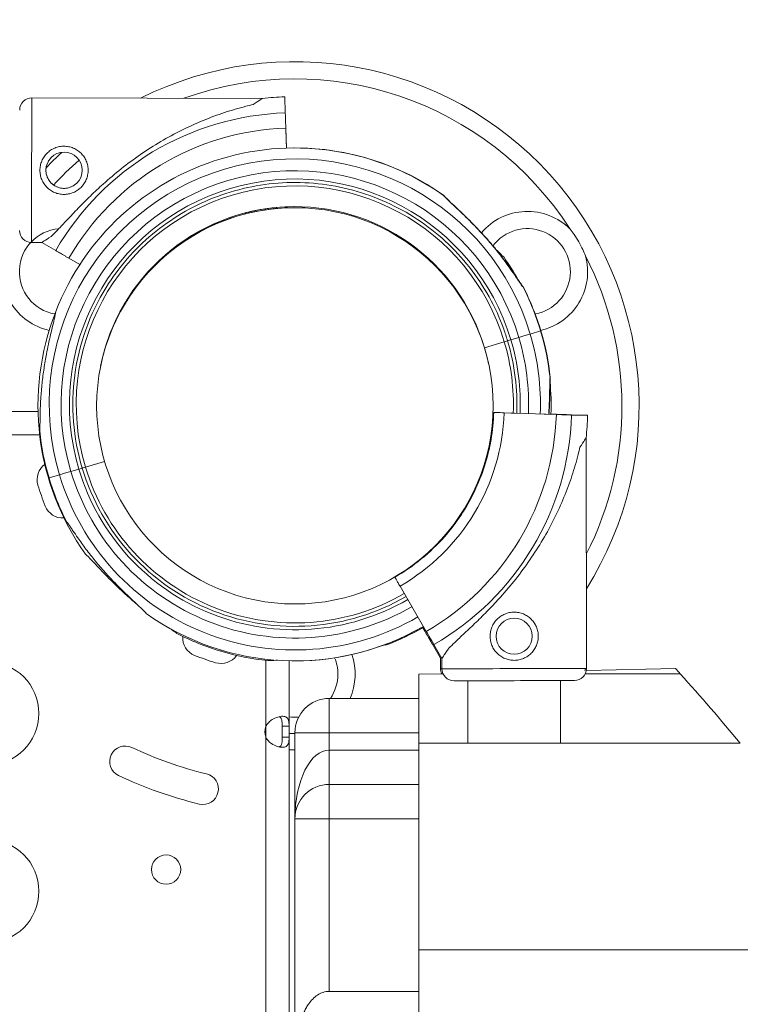
# Model space of a CAD drawing. Units: millimetres. Extents: x -179 to 19218, y -390 to 15224.
# Drawn here: x 7804 to 8013, y 4339 to 4625 of the extents above; entities that cross this region are included whole.
import ezdxf

# ---------------------------------------------------------------- set-up
doc = ezdxf.new("R2010")
doc.units = ezdxf.units.MM
doc.styles.get("Standard").update_dxf_attribs({"font": 'arial.ttf'})
doc.dimstyles.new('ISO-25', dxfattribs={"dimtxt": 2.5, "dimasz": 2.5, "dimexe": 1.25, "dimexo": 0.625, "dimtad": 1, "dimtxsty": 'Standard', "dimcen": 2.5, "dimadec": 0, "dimazin": 0, "dimtfac": 1, "dimtmove": 0, "dimatfit": 3, "dimfxl": 1, "dimarcsym": 0})

# ---------------------------------------------------------------- blocks, each defined once
blk = doc.blocks.new('*D3')
at = {"color": 0, "lineweight": -2, "transparency": 16777216}
for p, q in [((511.96, 14645.95), (511.96, 14767.2)), ((731.96, 14765.95), (18980.89, 14765.95)), ((19200.89, 14645.95), (19200.89, 14767.2))]:
    blk.add_line(p, q, dxfattribs=at)
at = {"color": 0, "transparency": 16777216}
for points in [[(731.96, 14802.61), (731.96, 14729.28), (511.96, 14765.95)], [(18980.89, 14802.61), (18980.89, 14729.28), (19200.89, 14765.95)]]:
    blk.add_solid(points, dxfattribs=at)
at = {"layer": 'Defpoints', "color": 0, "transparency": 16777216}
for p in [(19200.89, 14765.95), (19200.89, 6677.84), (511.96, 3837.52)]:
    blk.add_point(p, dxfattribs=at)
at = {"color": 0, "transparency": 16777216, "insert": (9856.42, 14994.65), "char_height": 350, "attachment_point": 5}
blk.add_mtext('1865', dxfattribs=at)
blk = doc.blocks.new('*D4')
at = {"color": 0, "lineweight": -2, "transparency": 16777216}
for p, q in [((399.75, 14580.47), (278.5, 14580.47)), ((279.75, 14360.47), (279.75, -161.85)), ((399.75, -381.85), (278.5, -381.85))]:
    blk.add_line(p, q, dxfattribs=at)
at = {"color": 0, "transparency": 16777216}
for points in [[(243.09, 14360.47), (316.42, 14360.47), (279.75, 14580.47)], [(243.09, -161.85), (316.42, -161.85), (279.75, -381.85)]]:
    blk.add_solid(points, dxfattribs=at)
at = {"layer": 'Defpoints', "color": 0, "transparency": 16777216}
for p in [(8447.59, 14580.47), (279.75, -381.85), (6205.47, -381.85)]:
    blk.add_point(p, dxfattribs=at)
at = {"color": 0, "transparency": 16777216, "insert": (51.05, 7099.31), "char_height": 350, "attachment_point": 5, "rotation": 90}
blk.add_mtext('1480', dxfattribs=at)

msp = doc.modelspace()

# ---------------------------------------------------------------- linework, layer by layer
at = {"color": 0, "linetype": 'Continuous', "lineweight": 0}
for p, q in [((7874.116, 4602.597), (7807.1, 4602.723)), ((7880.753, 4598.401), (7880.597, 4603.063)), ((7880.597, 4603.063), (7880.753, 4598.401)), ((7881.019, 4590.476), (7880.902, 4593.972)), ((7880.902, 4593.972), (7881.019, 4590.476)), ((7880.902, 4593.965), (7881.097, 4588.164)), ((7881.097, 4588.164), (7880.902, 4593.965)), ((7900.028, 4568.749), (7899.939, 4568.453)), ((7810.017, 4560.717), (7807.02, 4560.723)), ((7810.017, 4560.717), (7814.052, 4558.377)), ((7817.892, 4556.151), (7821.054, 4554.317)), ((7948.583, 4533.14), (7946.279, 4532.45)), ((7954.936, 4535.042), (7951.891, 4534.13)), ((7955.01, 4535.042), (7954.941, 4535.021)), ((7938.613, 4530.158), (7938.615, 4530.158)), ((7938.615, 4530.158), (7938.613, 4530.158)), ((7944.363, 4531.877), (7938.615, 4530.156)), ((7790.392, 4511.573), (7808.926, 4511.573)), ((7946.382, 4511.168), (7941.324, 4511.337)), ((7944.323, 4511.237), (7959.493, 4510.731)), ((7959.5, 4510.73), (7956.004, 4510.847)), ((7959.493, 4510.731), (7957.265, 4510.805)), ((7957.265, 4510.805), (7959.5, 4510.73)), ((7959.5, 4510.804), (7957.271, 4510.879)), ((7957.271, 4510.879), (7959.493, 4510.805)), ((7959.493, 4510.805), (7957.344, 4510.876)), ((7957.344, 4510.876), (7959.5, 4510.804)), ((7963.929, 4510.657), (7968.591, 4510.501)), ((7968.591, 4510.501), (7963.929, 4510.657)), ((7963.929, 4510.583), (7968.591, 4510.427)), ((7968.591, 4510.427), (7963.929, 4510.583)), ((7809.387, 4504.873), (7790.392, 4504.873)), ((7968.267, 4437.004), (7968.126, 4503.948)), ((7968.267, 4436.93), (7968.126, 4503.946)), ((7828.258, 4497.121), (7822.697, 4495.457)), ((7815.168, 4493.205), (7812.122, 4492.293)), ((7820.781, 4494.883), (7818.477, 4494.194)), ((7812.122, 4492.293), (7812.124, 4492.294)), ((7912.57, 4463.437), (7912.57, 4463.437)), ((7921.692, 4447.713), (7914.075, 4460.842)), ((7921.278, 4447.791), (7920.599, 4448.962)), ((7925.846, 4439.917), (7923.505, 4443.952)), ((7926.261, 4439.838), (7923.92, 4443.873)), ((7862.166, 4442.258), (7862.067, 4441.928)), ((7862.067, 4441.928), (7862.068, 4441.929)), ((7875.145, 4420.119), (7875.145, 4439.262)), ((7881.845, 4439.151), (7881.845, 4420.119)), ((7925.853, 4436.92), (7925.846, 4439.917)), ((7926.267, 4436.842), (7926.261, 4439.838)), ((7919.533, 4415.182), (7919.536, 4435.237)), ((7919.536, 4435.237), (7925.985, 4435.38)), ((7925.985, 4435.38), (7926.584, 4435.393)), ((7926.59, 4435.38), (7925.985, 4435.38)), ((7995.493, 4435.38), (7967.908, 4435.38)), ((7968.214, 4436.319), (7994.133, 4436.895)), ((7933.747, 4415.182), (7933.747, 4433.358)), ((7960.747, 4415.182), (7960.747, 4433.414)), ((7893.531, 4418.231), (7893.531, 4428.231)), ((7919.535, 4428.231), (7893.531, 4428.231)), ((7875.145, 4416.939), (7875.145, 4420.119)), ((7880.505, 4420.119), (7879.845, 4420.119)), ((7879.845, 4420.119), (7879.845, 4416.939)), ((7881.845, 4420.119), (7880.505, 4420.119)), ((7881.845, 4416.939), (7881.845, 4420.119)), ((7893.531, 4418.231), (7883.531, 4418.231)), ((7883.531, 4393.231), (7883.531, 4418.231)), ((7893.531, 4418.231), (7919.533, 4418.231)), ((7893.531, 4413.231), (7893.531, 4418.231)), ((7875.145, 4232.409), (7875.145, 4416.939)), ((7879.845, 4416.939), (7880.505, 4416.939)), ((7880.505, 4416.939), (7881.845, 4416.939)), ((7881.845, 4416.939), (7881.845, 4232.409)), ((7919.523, 4355.193), (7919.533, 4415.182)), ((8012.936, 4415.182), (7919.533, 4415.182)), ((7919.532, 4413.231), (7893.531, 4413.231)), ((7893.531, 4403.231), (7893.531, 4393.231)), ((7919.531, 4403.231), (7893.531, 4403.231)), ((7893.531, 4393.231), (7883.531, 4393.231)), ((7883.531, 4393.231), (7883.531, 4324.237)), ((7893.531, 4343.096), (7893.531, 4393.231)), ((7893.531, 4393.231), (7919.529, 4393.231)), ((7919.519, 4331.004), (7919.523, 4355.193)), ((8058.005, 4355.193), (7919.523, 4355.193)), ((7893.531, 4343.096), (7919.521, 4343.096))]:
    msp.add_line(p, q, dxfattribs=at)
for centre, radius in [((7816.47, 4581.705), 5.25), ((7883.531, 4513.259), 57.581), ((7947.247, 4446.296), 5.25), ((7794.149, 4423.854), 15), ((7794.149, 4372.212), 15), ((7846.126, 4378.494), 4.25)]:
    msp.add_circle(centre, radius, dxfattribs=at)
for centre, radius, start, end in [((7883.531, 4513.259), 100.016, 327.85811, 116.63208), ((7883.531, 4513.259), 95.016, 32.72008, 109.83173), ((7807.093, 4599.223), 3.5, 89.89201, 179.89201), ((7883.442, 4518.329), 84.782, 91.92295, 96.31495), ((7883.442, 4518.329), 80.117, 91.92295, 150.00845), ((7883.442, 4518.329), 75.678, 91.92295, 150.01528), ((7883.531, 4513.259), 100.016, 132.56481, 136.26379), ((7883.53, 4513.667), 74.537, 54.59694, 158.73245), ((7883.604, 4513.667), 74.537, 54.59694, 90.02843), ((7883.53, 4513.667), 71.357, 16.66469, 196.66295), ((7883.531, 4513.259), 95.016, 131.29899, 137.52961), ((7883.53, 4513.667), 67.905, 16.66469, 196.66469), ((7883.53, 4513.667), 65.5, 16.66469, 196.66469), ((7883.53, 4513.667), 63.5, 16.66469, 196.66469), ((7883.53, 4513.667), 57.5, 16.66469, 168.88163), ((7883.604, 4513.667), 57.5, 90.03686, 158.78388), ((7883.442, 4513.334), 57.5, 93.66113, 153.83851), ((7951.081, 4552.259), 17.5, 44.93153, 139.7281), ((7815.981, 4552.259), 12.5, 94.75648, 260.03592), ((7807.027, 4564.223), 3.5, 179.89201, 269.89201), ((7951.081, 4552.259), 12.5, 280.44331, 143.11699), ((7883.442, 4513.334), 57.5, 121.81927, 153.83878), ((7815.981, 4552.259), 17.5, 164.93153, 257.44697), ((7883.441, 4513.336), 74.537, 29.33874, 35.40306), ((7951.081, 4552.259), 17.5, 282.81942, 15.06847), ((7883.531, 4513.259), 95.016, 333.00776, 27.27992), ((7883.53, 4513.667), 64.5, 148.18059, 196.66469), ((7883.53, 4513.667), 74.537, 16.66469, 27.33955), ((7883.604, 4513.667), 74.537, 16.66469, 27.33955), ((7883.53, 4513.667), 57.5, 148.18051, 168.88147), ((7883.604, 4513.667), 57.5, 148.18051, 158.7838), ((7883.442, 4513.334), 74.537, 158.59328, 215.40306), ((7883.528, 4513.668), 67.905, 357.74904, 16.66286), ((7883.528, 4513.668), 71.357, 357.7655, 16.66295), ((7883.528, 4513.668), 74.537, 5.98984, 16.66303), ((7883.602, 4513.668), 74.537, 5.98984, 16.66303), ((7883.528, 4513.668), 57.5, 11.64461, 16.66469), ((7883.528, 4513.668), 63.5, 357.72545, 16.66274), ((7883.528, 4513.668), 65.5, 357.73655, 16.6628), ((7883.441, 4513.336), 74.537, 358.09369, 5.30467), ((7883.856, 4513.254), 60.5, 299.96595, 358.0892), ((7883.856, 4513.254), 75.678, 299.99687, 358.0892), ((7883.856, 4513.254), 80.117, 300.0037, 358.0892), ((7883.856, 4513.328), 75.678, 358.03323, 358.0892), ((7883.857, 4513.328), 80.117, 358.03635, 358.0892), ((7883.856, 4513.254), 84.782, 353.6972, 358.0892), ((7883.857, 4513.328), 84.782, 358.03923, 358.0892), ((7883.53, 4513.667), 74.537, 185.98984, 196.66303), ((7814.148, 4491.827), 5.5, 126.34797, 196.98906), ((7883.528, 4513.668), 63.5, 196.66665, 300.04169), ((7883.528, 4513.668), 71.357, 196.66469, 300.05033), ((7883.528, 4513.668), 67.905, 196.66653, 300.04678), ((7883.528, 4513.668), 65.5, 196.66659, 300.04408), ((7883.528, 4513.668), 64.5, 196.66662, 300.04291), ((7885.301, 4513.566), 79.9, 196.98906, 201.61094), ((7885.301, 4513.566), 79.9, 196.98906, 201.61094), ((7883.528, 4513.668), 74.537, 196.66469, 207.33955), ((7816.131, 4486.164), 5.5, 201.61094, 273.24536), ((7883.856, 4513.254), 57.5, 299.9579, 318.60424), ((7883.856, 4513.254), 57.5, 299.9579, 318.60424), ((7883.528, 4513.668), 74.537, 234.59694, 300.0533), ((7883.442, 4513.334), 74.537, 242.66045, 253.33531), ((7883.602, 4513.668), 74.537, 269.97157, 300.00411), ((7883.441, 4513.336), 74.537, 291.26755, 299.99476), ((7883.442, 4513.333), 75.678, 299.99687, 300.23831), ((7856.437, 4445.858), 5.5, 175.89747, 248.38906), ((7883.442, 4513.333), 80.117, 300.0037, 300.23177), ((7883.441, 4513.336), 74.537, 253.33697, 264.01016), ((7883.531, 4435.259), 17.5, 336.32257, 19.06199), ((7883.839, 4515.029), 79.9, 248.38906, 253.01094), ((7883.839, 4515.029), 79.9, 248.38905, 253.01093), ((7862.1, 4443.875), 5.5, 253.01094, 325.05403), ((7883.531, 4435.259), 12.5, 0, 22.39981), ((7883.531, 4435.259), 12.5, 325.79041, 0), ((7929.353, 4436.928), 3.5, 180.12014, 206.15452), ((7929.767, 4436.849), 3.5, 180.12014, 270.12014), ((7964.767, 4436.923), 3.5, 270.12014, 0.12014), ((7964.352, 4437.001), 3.5, 348.5994, 0.12014), ((7964.767, 4436.997), 3.5, 359.5807, 0.12014), ((7438.037, 3936.339), 748.197, 41.83525, 41.991174), ((7438.037, 3936.339), 748.197, 39.791464, 41.83525), ((7893.531, 4418.231), 10, 90, 180), ((7883.531, 4435.259), 12.5, 262.24811, 275.08981), ((7879.355, 4418.529), 4.5, 159.3085, 200.6915), ((7834.256, 4409.904), 4.5, 64.50993, 244.50993), ((7883.531, 4513.259), 110, 244.50993, 256.50993), ((7883.531, 4513.259), 100.016, 269.03408, 270), ((7883.531, 4513.259), 119, 244.50993, 256.50993), ((7856.821, 4401.918), 4.5, 256.50993, 76.50993), ((7893.531, 4393.231), 10, 90, 180)]:
    msp.add_arc(centre, radius, start, end, dxfattribs=at)
at = {"color": 0, "linetype": 'Continuous', "lineweight": 0, "extrusion": (0, 0, -1)}
for centre, major_axis, ratio, start_param, end_param in [((7807.06, 4581.723), (-0.04, -21), 0.0000001, 0, 3.1415926), ((7880.752, 4595.129), (0.001, 3.272), 0, 0.0000003, 0.0000088), ((7880.902, 4593.965), (-0.151, 4.497), 0.0000001, -1.5707964, -0.1651488), ((7948.583, 4533.14), (3.353, 1.004), 0.0000001, 0.1651488, 1.5707964), ((7946.277, 4532.452), (-0.958, -0.287), 0.0000001, -1.5697671, 0.0000001), ((7947.193, 4471.892), (20.933, 32.054), 0, -0.4132248, 0.0000004), ((7818.475, 4494.195), (-3.353, -1.004), 0.0000001, -1.5693106, -0.1651486), ((7818.477, 4494.194), (-3.353, -1.004), 0.0000024, -1.5707962, -1.5689453), ((7820.781, 4494.883), (0.958, 0.287), 0.0000001, 0.0000001, 1.5707964), ((7947.193, 4471.892), (20.933, 32.054), 0, -3.1415922, -2.7283672), ((7946.779, 4471.971), (20.933, 32.054), 0, -3.1415922, -3.0049062)]:
    msp.add_ellipse(centre, major_axis=major_axis, ratio=ratio, start_param=start_param, end_param=end_param, dxfattribs=at)
at = {"color": 0, "linetype": 'Continuous', "lineweight": 0}
for centre, major_axis, ratio, start_param, end_param in [((7842.066, 4581.657), (32.05, 20.94), 0, -0.4132255, -0.0000003), ((7881.168, 4586.039), (-0.151, 4.497), 0.0000001, -1.0788682, -0.1651486), ((7842.066, 4581.657), (32.05, 20.94), 0, -3.1415928, -2.7283678), ((7944.363, 4531.877), (-0.958, -0.287), 0.0000319, -1.5718254, -1.5707964), ((7944.361, 4531.878), (0.958, 0.287), 0.0000001, -0.0000001, 1.5684887), ((7946.279, 4532.45), (-0.958, -0.287), 0.0000039, -1.5707962, -1.5685921), ((7944.323, 4511.237), (-2.998, 0.1), 0.0000001, -0.0000001, 1.5707962), ((7946.382, 4511.168), (0.999, -0.033), 0.0000001, -0.0000001, 1.5707962), ((7959.493, 4510.805), (4.497, -0.15), 0.0000001, -1.5707964, -0.1651488), ((7959.493, 4510.731), (4.497, -0.15), 0.0000001, -1.5707964, -0.1651488), ((7822.697, 4495.457), (-0.958, -0.287), 0.0000001, -1.5707964, -0.0000001), ((7883.602, 4513.443), (-0.038, -64.274), 0.0000026, 0, 0.0000104), ((7946.852, 4436.964), (-21, -0.044), 0.0000001, 0, 0.1989185), ((7947.267, 4436.886), (-21, -0.044), 0.0000001, 0, 3.1415926), ((7947.267, 4436.96), (21, 0.044), 0.0000001, -0.0038436, -0.0000001), ((7947.274, 4433.386), (-17.5, -0.037), 0.0000001, 0, 3.1415926), ((7893.531, 4393.231), (0, 20), 0.5, 0, 1.5707963)]:
    msp.add_ellipse(centre, major_axis=major_axis, ratio=ratio, start_param=start_param, end_param=end_param, dxfattribs=at)
at = {"lineweight": 18}
msp.add_open_spline([(511.422, 4420.189), (501.293, 4255.187), (524.783, 3930.191), (473.633, 3222.913), (845.62, 2237.621), (2230.105, 1731.843), (4562.751, 2273.33), (3716.045, -118.011), (5278.696, -408.897), (6142.942, -374.942), (7015.039, -404.611), (8567.418, -160.931), (8035.536, 2013.502), (9405.805, 1591.547), (10801.727, 2052.667), (10277.087, -154.851), (11823.875, -405.176), (12696.493, -374.857), (13560.646, -408.951), (15123.092, -117.937), (14276.943, 2273.401), (16607.328, 1732.484), (17998.653, 2236.326), (18354.02, 3227.33), (18337.167, 3923.285), (18252.771, 4539.789), (18908.679, 5119.988), (19240.544, 5909.627), (19196.111, 6690.294), (19187.619, 7430.777), (18988.569, 8593.916), (17628.619, 8449.784), (17622.947, 9650.035), (17149.91, 10585.594), (16103.794, 11714.133), (14640.933, 12042.755), (13474.619, 12488.467), (12697.228, 12476.318), (12017.492, 12436.073), (11081.012, 13116.3), (10477.466, 14046.428), (9727.792, 14271.81), (9049.092, 14547.129), (7478.788, 14840.706), (7685.061, 12941.46), (6780.71, 13009.895), (6331.06, 12994.636), (5658.108, 13030.996), (4657.802, 12691.763), (4353.681, 11144.603), (3612.904, 9592.22), (4166.275, 7907.862), (3567.82, 6336.085), (2196.303, 5952.89), (825.776, 5645.244), (535.364, 4810.252), (511.422, 4420.189)], degree=3, knots=[0, 0, 0, 0, 485.6408662, 985.8746789, 2133.3220595, 3281.3723566, 5360.163787, 6776.9768703, 8307.7105997, 8885.5660648, 9463.0868537, 10993.8205831, 12539.1534026, 13437.8688532, 14443.1636986, 15988.3715945, 17519.1053239, 18096.960789, 18674.4815779, 20205.2153073, 21622.0283906, 23701.3945243, 24849.4448213, 25997.4951184, 26497.7314197, 26983.3697225, 27750.0828916, 28898.1331886, 29457.3577699, 30058.3256936, 31206.3759907, 32354.4262878, 32739.6207742, 34461.6962199, 35485.7599626, 37225.259226, 38815.1229955, 39182.8343119, 39552.8511023, 40832.0240602, 42362.7577897, 42743.7335387, 43122.7049818, 44653.4173936, 46070.2304768, 46582.4956098, 47023.04571, 47463.3091064, 48611.3594035, 49759.4097005, 51875.8237143, 53637.152196, 54785.2024931, 56470.6989676, 57618.7492647, 58766.7995618, 58766.7995618, 58766.7995618, 58766.7995618], dxfattribs=at)
at = {"color": 0, "linetype": 'Continuous', "lineweight": 0}
for points, knots in [([(7812.714, 4562.48), (7812.808, 4562.567), (7812.903, 4562.657), (7813.528, 4563.255), (7814.098, 4563.834), (7815.087, 4564.862), (7815.512, 4565.311), (7816.408, 4566.265), (7816.88, 4566.769), (7817.866, 4567.821), (7818.38, 4568.368), (7819.446, 4569.495), (7819.998, 4570.073), (7821.133, 4571.248), (7821.717, 4571.844), (7822.907, 4573.04), (7823.513, 4573.641), (7825.354, 4575.428), (7826.609, 4576.601), (7829.531, 4579.221), (7831.282, 4580.705), (7834.902, 4583.575), (7836.769, 4584.96), (7840.602, 4587.604), (7842.566, 4588.861), (7846.569, 4591.227), (7848.606, 4592.335), (7852.724, 4594.386), (7854.802, 4595.327), (7858.966, 4597.039), (7861.052, 4597.808), (7864.162, 4598.837), (7865.194, 4599.158), (7867.246, 4599.76), (7868.265, 4600.04), (7869.995, 4600.489), (7870.711, 4600.666), (7871.419, 4600.834)], [105.624581, 105.624581, 105.624581, 105.624581, 106.2951009, 106.2951009, 109.9703837, 109.9703837, 112.4767904, 112.4767904, 114.9831972, 114.9831972, 117.4896039, 117.4896039, 119.9960107, 119.9960107, 122.5024174, 122.5024174, 125.0088242, 125.0088242, 130.0216377, 130.0216377, 136.8804286, 136.8804286, 143.7392196, 143.7392196, 150.5980105, 150.5980105, 157.4568014, 157.4568014, 164.3155924, 164.3155924, 171.1743833, 171.1743833, 174.6037788, 174.6037788, 178.0331743, 178.0331743, 180.4851414, 180.4851414, 180.4851414, 180.4851414]), ([(7816.457, 4574.705), (7816.9, 4574.704), (7817.357, 4574.746), (7818.265, 4574.924), (7818.715, 4575.059), (7819.577, 4575.415), (7819.989, 4575.637), (7820.751, 4576.148), (7821.101, 4576.438), (7821.72, 4577.054), (7822.011, 4577.403), (7822.525, 4578.163), (7822.748, 4578.575), (7823.108, 4579.435), (7823.245, 4579.885), (7823.426, 4580.792), (7823.469, 4581.249), (7823.471, 4582.135), (7823.429, 4582.592), (7823.252, 4583.5), (7823.117, 4583.95), (7822.76, 4584.812), (7822.538, 4585.225), (7822.027, 4585.987), (7821.737, 4586.336), (7821.121, 4586.955), (7820.772, 4587.246), (7820.012, 4587.76), (7819.601, 4587.984), (7818.74, 4588.343), (7818.29, 4588.48), (7817.384, 4588.661), (7816.926, 4588.704), (7816.04, 4588.706), (7815.583, 4588.664), (7814.675, 4588.487), (7814.225, 4588.352), (7813.363, 4587.995), (7812.951, 4587.774), (7812.189, 4587.262), (7811.839, 4586.973), (7811.22, 4586.356), (7810.929, 4586.008), (7810.415, 4585.248), (7810.192, 4584.836), (7809.832, 4583.975), (7809.695, 4583.525), (7809.514, 4582.619), (7809.471, 4582.162), (7809.469, 4581.275), (7809.511, 4580.818), (7809.688, 4579.911), (7809.823, 4579.46), (7810.18, 4578.598), (7810.402, 4578.186), (7810.913, 4577.424), (7811.203, 4577.074), (7811.819, 4576.455), (7812.168, 4576.164), (7812.928, 4575.65), (7813.339, 4575.427), (7814.2, 4575.067), (7814.65, 4574.93), (7815.556, 4574.75), (7816.014, 4574.706), (7816.457, 4574.705)], [0, 0, 0, 0, 1.3297836, 1.3297836, 2.6595673, 2.6595673, 3.9893509, 3.9893509, 5.3191345, 5.3191345, 6.6483014, 6.6483014, 7.9774683, 7.9774683, 9.3066352, 9.3066352, 10.6358021, 10.6358021, 11.9649689, 11.9649689, 13.2941358, 13.2941358, 14.6233027, 14.6233027, 15.9524696, 15.9524696, 17.2822532, 17.2822532, 18.6120368, 18.6120368, 19.9418205, 19.9418205, 21.2716041, 21.2716041, 22.6013877, 22.6013877, 23.9311714, 23.9311714, 25.260955, 25.260955, 26.5907386, 26.5907386, 27.9199055, 27.9199055, 29.2490724, 29.2490724, 30.5782393, 30.5782393, 31.9074062, 31.9074062, 33.236573, 33.236573, 34.5657399, 34.5657399, 35.8949068, 35.8949068, 37.2240737, 37.2240737, 38.5538573, 38.5538573, 39.883641, 39.883641, 41.2134246, 41.2134246, 42.5432082, 42.5432082, 42.5432082, 42.5432082]), ([(7812.998, 4585.643), (7812.917, 4585.572), (7812.839, 4585.499), (7812.533, 4585.194), (7812.315, 4584.933), (7811.93, 4584.363), (7811.762, 4584.055), (7811.492, 4583.409), (7811.389, 4583.072), (7811.253, 4582.391), (7811.221, 4582.048), (7811.219, 4581.382), (7811.251, 4581.039), (7811.384, 4580.358), (7811.486, 4580.02), (7811.753, 4579.373), (7811.92, 4579.064), (7812.303, 4578.493), (7812.52, 4578.232), (7812.982, 4577.768), (7813.243, 4577.55), (7813.812, 4577.165), (7814.121, 4576.997), (7814.766, 4576.727), (7815.103, 4576.625), (7815.784, 4576.489), (7816.127, 4576.456), (7816.46, 4576.455)], [19.6614322, 19.6614322, 19.6614322, 19.6614322, 19.983053, 19.983053, 20.98178, 20.98178, 21.980507, 21.980507, 22.979234, 22.979234, 23.977961, 23.977961, 24.976688, 24.976688, 25.975415, 25.975415, 26.974142, 26.974142, 27.972869, 27.972869, 28.9723055, 28.9723055, 29.9717419, 29.9717419, 30.9711783, 30.9711783, 31.9706147, 31.9706147, 31.9706147, 31.9706147]), ([(7828.724, 4547.674), (7832.351, 4553.52), (7836.921, 4558.78), (7847.486, 4567.596), (7853.478, 4571.151), (7866.28, 4576.197), (7873.087, 4577.686), (7886.825, 4578.449), (7893.755, 4577.722), (7907.036, 4574.124), (7913.386, 4571.253), (7924.861, 4563.66), (7929.985, 4558.939), (7938.489, 4548.121), (7941.868, 4542.027), (7944.606, 4534.436), (7944.979, 4533.306), (7945.321, 4532.165)], [3.6969461, 3.6969461, 3.6969461, 3.6969461, 4.0169461, 4.0169461, 4.3369461, 4.3369461, 4.6569461, 4.6569461, 4.9769461, 4.9769461, 5.2969461, 5.2969461, 5.6169461, 5.6169461, 5.9369461, 5.9369461, 5.9922979, 5.9922979, 5.9922979, 5.9922979]), ([(7816.46, 4576.455), (7816.793, 4576.455), (7817.137, 4576.486), (7817.818, 4576.619), (7818.156, 4576.721), (7818.802, 4576.989), (7819.111, 4577.155), (7819.59, 4577.476), (7819.772, 4577.618), (7819.942, 4577.768)], [0, 0, 0, 0, 0.9994364, 0.9994364, 1.9988728, 1.9988728, 2.9983093, 2.9983093, 3.6761228, 3.6761228, 3.6761228, 3.6761228]), ([(7949.741, 4547.899), (7949.73, 4547.911), (7949.719, 4547.923), (7949.586, 4548.074), (7949.44, 4548.268), (7949.111, 4548.726), (7948.903, 4549.029), (7948.467, 4549.672), (7948.239, 4550.012), (7947.537, 4551.053), (7947.048, 4551.772), (7945.856, 4553.488), (7945.056, 4554.602), (7943.355, 4556.863), (7942.454, 4558.01), (7940.59, 4560.275), (7939.627, 4561.393), (7937.69, 4563.548), (7936.717, 4564.584), (7935.123, 4566.226), (7934.438, 4566.915), (7933.043, 4568.287), (7932.334, 4568.971), (7930.944, 4570.292), (7930.264, 4570.929), (7928.993, 4572.126), (7928.401, 4572.686), (7927.631, 4573.442), (7927.383, 4573.692), (7926.994, 4574.101), (7926.843, 4574.267), (7926.711, 4574.421)], [0.8340907, 0.8340907, 0.8340907, 0.8340907, 0.9234036, 0.9234036, 1.8468071, 1.8468071, 3.1134184, 3.1134184, 4.3800297, 4.3800297, 6.9132523, 6.9132523, 10.9954761, 10.9954761, 15.0777, 15.0777, 19.1599238, 19.1599238, 23.2421477, 23.2421477, 26.0405213, 26.0405213, 28.8388948, 28.8388948, 31.6372684, 31.6372684, 34.4356419, 34.4356419, 35.8136588, 35.8136588, 36.8322915, 36.8322915, 36.8322915, 36.8322915]), ([(7926.711, 4574.421), (7926.843, 4574.267), (7926.994, 4574.101), (7927.383, 4573.692), (7927.631, 4573.442), (7928.401, 4572.686), (7928.993, 4572.126), (7930.264, 4570.929), (7930.944, 4570.292), (7932.334, 4568.971), (7933.043, 4568.287), (7934.438, 4566.915), (7935.123, 4566.226), (7936.717, 4564.584), (7937.69, 4563.548), (7939.627, 4561.393), (7940.59, 4560.275), (7942.454, 4558.01), (7943.355, 4556.863), (7945.056, 4554.602), (7945.856, 4553.488), (7947.048, 4551.772), (7947.537, 4551.053), (7948.239, 4550.012), (7948.467, 4549.672), (7948.903, 4549.029), (7949.111, 4548.726), (7949.44, 4548.268), (7949.586, 4548.074), (7949.719, 4547.923), (7949.73, 4547.911), (7949.741, 4547.899)], [3.115418, 3.115418, 3.115418, 3.115418, 4.1340506, 4.1340506, 5.5120675, 5.5120675, 8.3104411, 8.3104411, 11.1088146, 11.1088146, 13.9071882, 13.9071882, 16.7055618, 16.7055618, 20.7877856, 20.7877856, 24.8700095, 24.8700095, 28.9522333, 28.9522333, 33.0344572, 33.0344572, 35.5676798, 35.5676798, 36.8342911, 36.8342911, 38.1009023, 38.1009023, 39.0243059, 39.0243059, 39.1136188, 39.1136188, 39.1136188, 39.1136188]), ([(7949.815, 4547.899), (7949.804, 4547.911), (7949.793, 4547.923), (7949.66, 4548.074), (7949.514, 4548.268), (7949.185, 4548.726), (7948.977, 4549.029), (7948.541, 4549.672), (7948.313, 4550.012), (7947.611, 4551.053), (7947.122, 4551.772), (7945.93, 4553.488), (7945.13, 4554.602), (7943.429, 4556.863), (7942.528, 4558.01), (7940.664, 4560.275), (7939.701, 4561.393), (7937.764, 4563.548), (7936.791, 4564.584), (7935.197, 4566.226), (7934.512, 4566.915), (7933.117, 4568.287), (7932.408, 4568.971), (7931.018, 4570.292), (7930.338, 4570.929), (7929.067, 4572.126), (7928.475, 4572.686), (7927.705, 4573.442), (7927.457, 4573.692), (7927.068, 4574.101), (7926.917, 4574.267), (7926.785, 4574.421)], [0.8340907, 0.8340907, 0.8340907, 0.8340907, 0.9234036, 0.9234036, 1.8468071, 1.8468071, 3.1134184, 3.1134184, 4.3800297, 4.3800297, 6.9132523, 6.9132523, 10.9954761, 10.9954761, 15.0777, 15.0777, 19.1599238, 19.1599238, 23.2421477, 23.2421477, 26.0405213, 26.0405213, 28.8388948, 28.8388948, 31.6372684, 31.6372684, 34.4356419, 34.4356419, 35.8136588, 35.8136588, 36.8322915, 36.8322915, 36.8322915, 36.8322915]), ([(7926.785, 4574.421), (7926.917, 4574.267), (7927.068, 4574.101), (7927.457, 4573.692), (7927.705, 4573.442), (7928.475, 4572.686), (7929.067, 4572.126), (7930.338, 4570.929), (7931.018, 4570.292), (7932.408, 4568.971), (7933.117, 4568.287), (7934.512, 4566.915), (7935.197, 4566.226), (7936.791, 4564.584), (7937.764, 4563.548), (7939.701, 4561.393), (7940.664, 4560.275), (7942.528, 4558.01), (7943.429, 4556.863), (7945.13, 4554.602), (7945.93, 4553.488), (7947.122, 4551.772), (7947.611, 4551.053), (7948.313, 4550.012), (7948.541, 4549.672), (7948.977, 4549.029), (7949.185, 4548.726), (7949.514, 4548.268), (7949.66, 4548.074), (7949.793, 4547.923), (7949.804, 4547.911), (7949.815, 4547.899)], [3.115418, 3.115418, 3.115418, 3.115418, 4.1340506, 4.1340506, 5.5120675, 5.5120675, 8.3104411, 8.3104411, 11.1088146, 11.1088146, 13.9071882, 13.9071882, 16.7055618, 16.7055618, 20.7877856, 20.7877856, 24.8700095, 24.8700095, 28.9522333, 28.9522333, 33.0344572, 33.0344572, 35.5676798, 35.5676798, 36.8342911, 36.8342911, 38.1009023, 38.1009023, 39.0243059, 39.0243059, 39.1136188, 39.1136188, 39.1136188, 39.1136188]), ([(7967.98, 4556.808), (7967.977, 4556.815), (7967.975, 4556.821), (7967.732, 4557.445), (7967.472, 4558.055), (7966.835, 4559.416), (7966.447, 4560.161), (7965.607, 4561.615), (7965.157, 4562.323), (7964.297, 4563.555), (7963.899, 4564.085), (7963.479, 4564.608), (7963.475, 4564.613), (7963.471, 4564.618)], [-0.0205204, -0.0205204, -0.0205204, -0.0205204, 0, 0, 1.9890045, 1.9890045, 4.5071679, 4.5071679, 7.0253313, 7.0253313, 9.0143359, 9.0143359, 9.0348563, 9.0348563, 9.0348563, 9.0348563]), ([(7814.052, 4558.377), (7814.059, 4558.373), (7814.066, 4558.369), (7814.125, 4558.335), (7814.204, 4558.29), (7814.388, 4558.183), (7814.51, 4558.112), (7814.801, 4557.943), (7814.97, 4557.845), (7815.309, 4557.648), (7815.512, 4557.531), (7815.947, 4557.279), (7816.18, 4557.143), (7816.624, 4556.886), (7816.876, 4556.74), (7817.39, 4556.442), (7817.652, 4556.29), (7817.892, 4556.151)], [0.7041972, 0.7041972, 0.7041972, 0.7041972, 0.8330409, 0.8330409, 1.6660818, 1.6660818, 2.4991235, 2.4991235, 3.3321653, 3.3321653, 4.1652082, 4.1652082, 4.9982511, 4.9982511, 5.8312951, 5.8312951, 6.664339, 6.664339, 6.664339, 6.664339]), ([(7944.195, 4556.517), (7944.041, 4556.648), (7943.875, 4556.8), (7943.465, 4557.189), (7943.216, 4557.437), (7942.582, 4558.082), (7942.167, 4558.517), (7941.728, 4558.982)], [3.115418, 3.115418, 3.115418, 3.115418, 4.1340506, 4.1340506, 5.5120675, 5.5120675, 7.6347112, 7.6347112, 7.6347112, 7.6347112]), ([(7941.728, 4558.982), (7942.167, 4558.517), (7942.582, 4558.082), (7943.216, 4557.437), (7943.465, 4557.189), (7943.875, 4556.8), (7944.041, 4556.648), (7944.195, 4556.517)], [32.3130184, 32.3130184, 32.3130184, 32.3130184, 34.4356419, 34.4356419, 35.8136588, 35.8136588, 36.8322915, 36.8322915, 36.8322915, 36.8322915]), ([(7814.07, 4540.703), (7814.044, 4540.502), (7814.009, 4540.28), (7813.909, 4539.724), (7813.839, 4539.379), (7813.612, 4538.324), (7813.424, 4537.532), (7813.02, 4535.833), (7812.802, 4534.927), (7812.367, 4533.06), (7812.149, 4532.099), (7811.738, 4530.186), (7811.544, 4529.234), (7811.115, 4526.986), (7810.871, 4525.585), (7810.437, 4522.721), (7810.246, 4521.258), (7809.933, 4518.341), (7809.81, 4516.887), (7809.632, 4514.064), (7809.576, 4512.694), (7809.522, 4510.605), (7809.509, 4509.736), (7809.495, 4508.48), (7809.491, 4508.07), (7809.479, 4507.293), (7809.472, 4506.926), (7809.449, 4506.363), (7809.434, 4506.12), (7809.406, 4505.922), (7809.403, 4505.905), (7809.401, 4505.889)], [43.684489, 43.684489, 43.684489, 43.684489, 44.7031217, 44.7031217, 46.0811386, 46.0811386, 48.8795121, 48.8795121, 51.6778857, 51.6778857, 54.4762593, 54.4762593, 57.2746328, 57.2746328, 61.3568567, 61.3568567, 65.4390805, 65.4390805, 69.5213044, 69.5213044, 73.6035282, 73.6035282, 76.1367508, 76.1367508, 77.4033621, 77.4033621, 78.6699734, 78.6699734, 79.5933769, 79.5933769, 79.6826898, 79.6826898, 79.6826898, 79.6826898]), ([(7945.319, 4532.165), (7946.363, 4528.679), (7947.111, 4525.105), (7947.972, 4518.053), (7948.115, 4514.578), (7947.978, 4511.115)], [5.99233151, 5.99233151, 5.99233151, 5.99233151, 6.16157295, 6.16157295, 6.32278534, 6.32278534, 6.32278534, 6.32278534]), ([(7957.658, 4521.446), (7957.655, 4521.43), (7957.653, 4521.413), (7957.625, 4521.215), (7957.61, 4520.972), (7957.586, 4520.409), (7957.579, 4520.042), (7957.568, 4519.265), (7957.564, 4518.855), (7957.55, 4517.599), (7957.536, 4516.73), (7957.483, 4514.641), (7957.427, 4513.271), (7957.315, 4511.51), (7957.291, 4511.159), (7957.265, 4510.805)], [0.8340907, 0.8340907, 0.8340907, 0.8340907, 0.9234036, 0.9234036, 1.8468071, 1.8468071, 3.1134184, 3.1134184, 4.3800297, 4.3800297, 6.9132523, 6.9132523, 10.9954761, 10.9954761, 12.0049189, 12.0049189, 12.0049189, 12.0049189]), ([(7957.732, 4521.446), (7957.729, 4521.43), (7957.727, 4521.413), (7957.699, 4521.215), (7957.684, 4520.972), (7957.66, 4520.409), (7957.653, 4520.042), (7957.642, 4519.265), (7957.638, 4518.855), (7957.624, 4517.599), (7957.61, 4516.73), (7957.557, 4514.641), (7957.501, 4513.271), (7957.391, 4511.534), (7957.368, 4511.206), (7957.344, 4510.876)], [0.8340907, 0.8340907, 0.8340907, 0.8340907, 0.9234036, 0.9234036, 1.8468071, 1.8468071, 3.1134184, 3.1134184, 4.3800297, 4.3800297, 6.9132523, 6.9132523, 10.9954761, 10.9954761, 11.9370183, 11.9370183, 11.9370183, 11.9370183]), ([(7941.324, 4511.337), (7941.236, 4508.697), (7940.966, 4506.062), (7940.066, 4500.856), (7939.436, 4498.284), (7937.83, 4493.251), (7936.853, 4490.79), (7934.57, 4486.025), (7933.264, 4483.722), (7930.348, 4479.316), (7928.738, 4477.214), (7926.991, 4475.232)], [0.03334974, 0.03334974, 0.03334974, 0.03334974, 0.17117826, 0.17117826, 0.30900678, 0.30900678, 0.44683529, 0.44683529, 0.58466381, 0.58466381, 0.72249233, 0.72249233, 0.72249233, 0.72249233]), ([(7928.022, 4442.536), (7928.11, 4442.63), (7928.199, 4442.725), (7928.797, 4443.35), (7929.376, 4443.92), (7930.404, 4444.909), (7930.853, 4445.334), (7931.806, 4446.231), (7932.31, 4446.702), (7933.362, 4447.688), (7933.91, 4448.203), (7935.036, 4449.27), (7935.614, 4449.822), (7936.788, 4450.957), (7937.384, 4451.54), (7938.581, 4452.731), (7939.181, 4453.338), (7940.968, 4455.178), (7942.141, 4456.434), (7944.76, 4459.356), (7946.244, 4461.108), (7949.112, 4464.728), (7950.497, 4466.596), (7953.14, 4470.429), (7954.398, 4472.394), (7956.762, 4476.397), (7957.87, 4478.435), (7959.92, 4482.553), (7960.861, 4484.631), (7962.571, 4488.795), (7963.341, 4490.882), (7964.368, 4493.991), (7964.689, 4495.023), (7965.291, 4497.075), (7965.571, 4498.095), (7966.019, 4499.825), (7966.196, 4500.541), (7966.364, 4501.248)], [105.624581, 105.624581, 105.624581, 105.624581, 106.2951009, 106.2951009, 109.9703837, 109.9703837, 112.4767904, 112.4767904, 114.9831972, 114.9831972, 117.4896039, 117.4896039, 119.9960107, 119.9960107, 122.5024174, 122.5024174, 125.0088242, 125.0088242, 130.0216377, 130.0216377, 136.8804286, 136.8804286, 143.7392196, 143.7392196, 150.5980105, 150.5980105, 157.4568014, 157.4568014, 164.3155924, 164.3155924, 171.1743833, 171.1743833, 174.6037788, 174.6037788, 178.0331743, 178.0331743, 180.4851414, 180.4851414, 180.4851414, 180.4851414]), ([(7840.347, 4452.914), (7840.216, 4453.068), (7840.064, 4453.234), (7839.676, 4453.643), (7839.427, 4453.893), (7838.658, 4454.649), (7838.066, 4455.209), (7836.794, 4456.406), (7836.114, 4457.043), (7834.725, 4458.364), (7834.015, 4459.048), (7832.621, 4460.42), (7831.936, 4461.109), (7830.342, 4462.751), (7829.369, 4463.787), (7827.432, 4465.942), (7826.469, 4467.06), (7824.604, 4469.325), (7823.703, 4470.472), (7822.003, 4472.733), (7821.203, 4473.847), (7820.01, 4475.563), (7819.522, 4476.282), (7818.82, 4477.323), (7818.591, 4477.664), (7818.155, 4478.306), (7817.948, 4478.609), (7817.618, 4479.067), (7817.472, 4479.261), (7817.34, 4479.412), (7817.329, 4479.424), (7817.317, 4479.436)], [43.684489, 43.684489, 43.684489, 43.684489, 44.7031217, 44.7031217, 46.0811386, 46.0811386, 48.8795121, 48.8795121, 51.6778857, 51.6778857, 54.4762593, 54.4762593, 57.2746328, 57.2746328, 61.3568567, 61.3568567, 65.4390805, 65.4390805, 69.5213044, 69.5213044, 73.6035282, 73.6035282, 76.1367508, 76.1367508, 77.4033621, 77.4033621, 78.6699734, 78.6699734, 79.5933769, 79.5933769, 79.6826898, 79.6826898, 79.6826898, 79.6826898]), ([(7822.688, 4470.153), (7822.841, 4470.022), (7823.008, 4469.87), (7823.417, 4469.482), (7823.667, 4469.233), (7824.423, 4468.464), (7824.983, 4467.872), (7826.18, 4466.6), (7826.817, 4465.92), (7828.138, 4464.531), (7828.822, 4463.821), (7830.194, 4462.427), (7830.883, 4461.742), (7832.525, 4460.147), (7833.561, 4459.174), (7835.605, 4457.337), (7836.605, 4456.472), (7837.618, 4455.63)], [43.684489, 43.684489, 43.684489, 43.684489, 44.7031217, 44.7031217, 46.0811386, 46.0811386, 48.8795121, 48.8795121, 51.6778857, 51.6778857, 54.4762593, 54.4762593, 57.2746328, 57.2746328, 61.3568567, 61.3568567, 65.0203935, 65.0203935, 65.0203935, 65.0203935]), ([(7914.075, 4460.842), (7913.982, 4461.002), (7913.881, 4461.177), (7913.682, 4461.519), (7913.585, 4461.687), (7913.413, 4461.983), (7913.323, 4462.138), (7913.155, 4462.428), (7913.076, 4462.563), (7912.945, 4462.79), (7912.88, 4462.902), (7912.767, 4463.096), (7912.72, 4463.178), (7912.649, 4463.3), (7912.619, 4463.353), (7912.579, 4463.421), (7912.57, 4463.437), (7912.57, 4463.437)], [4.4428955, 4.4428955, 4.4428955, 4.4428955, 4.9982592, 4.9982592, 5.5536228, 5.5536228, 6.1089856, 6.1089856, 6.6643483, 6.6643483, 7.2197097, 7.2197097, 7.7750711, 7.7750711, 8.3304314, 8.3304314, 8.8857917, 8.8857917, 8.8857917, 8.8857917]), ([(7940.247, 4446.281), (7940.246, 4446.724), (7940.288, 4447.182), (7940.465, 4448.089), (7940.6, 4448.54), (7940.956, 4449.401), (7941.178, 4449.814), (7941.689, 4450.576), (7941.979, 4450.926), (7942.595, 4451.545), (7942.943, 4451.836), (7943.703, 4452.35), (7944.115, 4452.573), (7944.976, 4452.933), (7945.425, 4453.07), (7946.332, 4453.251), (7946.789, 4453.295), (7947.675, 4453.297), (7948.133, 4453.255), (7949.04, 4453.078), (7949.491, 4452.943), (7950.353, 4452.587), (7950.765, 4452.365), (7951.527, 4451.854), (7951.877, 4451.564), (7952.496, 4450.948), (7952.787, 4450.599), (7953.301, 4449.839), (7953.525, 4449.428), (7953.885, 4448.567), (7954.022, 4448.118), (7954.202, 4447.211), (7954.246, 4446.754), (7954.248, 4445.867), (7954.206, 4445.41), (7954.029, 4444.502), (7953.894, 4444.052), (7953.538, 4443.19), (7953.316, 4442.778), (7952.805, 4442.016), (7952.515, 4441.666), (7951.899, 4441.047), (7951.551, 4440.756), (7950.791, 4440.242), (7950.379, 4440.018), (7949.518, 4439.658), (7949.069, 4439.521), (7948.162, 4439.34), (7947.705, 4439.297), (7946.819, 4439.295), (7946.361, 4439.337), (7945.454, 4439.514), (7945.003, 4439.649), (7944.141, 4440.005), (7943.729, 4440.227), (7942.967, 4440.738), (7942.617, 4441.028), (7941.998, 4441.644), (7941.707, 4441.992), (7941.193, 4442.752), (7940.969, 4443.164), (7940.609, 4444.024), (7940.472, 4444.474), (7940.292, 4445.381), (7940.248, 4445.838), (7940.247, 4446.281)], [0, 0, 0, 0, 1.3297836, 1.3297836, 2.6595673, 2.6595673, 3.9893509, 3.9893509, 5.3191345, 5.3191345, 6.6483014, 6.6483014, 7.9774683, 7.9774683, 9.3066352, 9.3066352, 10.6358021, 10.6358021, 11.9649689, 11.9649689, 13.2941358, 13.2941358, 14.6233027, 14.6233027, 15.9524696, 15.9524696, 17.2822532, 17.2822532, 18.6120368, 18.6120368, 19.9418205, 19.9418205, 21.2716041, 21.2716041, 22.6013877, 22.6013877, 23.9311714, 23.9311714, 25.260955, 25.260955, 26.5907386, 26.5907386, 27.9199055, 27.9199055, 29.2490724, 29.2490724, 30.5782393, 30.5782393, 31.9074062, 31.9074062, 33.236573, 33.236573, 34.5657399, 34.5657399, 35.8949068, 35.8949068, 37.2240737, 37.2240737, 38.5538573, 38.5538573, 39.883641, 39.883641, 41.2134246, 41.2134246, 42.5432082, 42.5432082, 42.5432082, 42.5432082]), ([(7846.955, 4448.721), (7847.231, 4448.536), (7847.501, 4448.354), (7848.08, 4447.961), (7848.383, 4447.754), (7848.84, 4447.424), (7849.035, 4447.278), (7849.185, 4447.146), (7849.198, 4447.134), (7849.21, 4447.123)], [76.3876705, 76.3876705, 76.3876705, 76.3876705, 77.4033621, 77.4033621, 78.6699734, 78.6699734, 79.5933769, 79.5933769, 79.6826898, 79.6826898, 79.6826898, 79.6826898]), ([(7923.505, 4443.952), (7923.501, 4443.958), (7923.497, 4443.966), (7923.463, 4444.025), (7923.417, 4444.103), (7923.311, 4444.287), (7923.24, 4444.409), (7923.071, 4444.7), (7922.973, 4444.869), (7922.776, 4445.209), (7922.659, 4445.411), (7922.406, 4445.846), (7922.271, 4446.08), (7922.013, 4446.523), (7921.867, 4446.775), (7921.569, 4447.289), (7921.417, 4447.551), (7921.278, 4447.791)], [0.7041972, 0.7041972, 0.7041972, 0.7041972, 0.8330409, 0.8330409, 1.6660818, 1.6660818, 2.4991235, 2.4991235, 3.3321653, 3.3321653, 4.1652082, 4.1652082, 4.9982511, 4.9982511, 5.8312951, 5.8312951, 6.664339, 6.664339, 6.664339, 6.664339]), ([(7923.92, 4443.873), (7923.916, 4443.88), (7923.911, 4443.887), (7923.877, 4443.946), (7923.832, 4444.025), (7923.725, 4444.208), (7923.654, 4444.331), (7923.485, 4444.622), (7923.387, 4444.79), (7923.19, 4445.13), (7923.073, 4445.332), (7922.82, 4445.768), (7922.685, 4446.001), (7922.428, 4446.445), (7922.282, 4446.696), (7921.984, 4447.21), (7921.831, 4447.472), (7921.692, 4447.713)], [0.7041972, 0.7041972, 0.7041972, 0.7041972, 0.8330409, 0.8330409, 1.6660818, 1.6660818, 2.4991235, 2.4991235, 3.3321653, 3.3321653, 4.1652082, 4.1652082, 4.9982511, 4.9982511, 5.8312951, 5.8312951, 6.664339, 6.664339, 6.664339, 6.664339]), ([(7910.477, 4443.876), (7910.276, 4443.85), (7910.054, 4443.815), (7909.597, 4443.733), (7909.363, 4443.687), (7909.126, 4443.638)], [43.684489, 43.684489, 43.684489, 43.684489, 44.7031217, 44.7031217, 45.6559326, 45.6559326, 45.6559326, 45.6559326]), ([(7878.477, 4439.303), (7878.126, 4439.299), (7877.783, 4439.296), (7877.067, 4439.285), (7876.7, 4439.278), (7876.137, 4439.254), (7875.894, 4439.24), (7875.696, 4439.212), (7875.679, 4439.209), (7875.662, 4439.206)], [76.3345428, 76.3345428, 76.3345428, 76.3345428, 77.4033621, 77.4033621, 78.6699734, 78.6699734, 79.5933769, 79.5933769, 79.6826898, 79.6826898, 79.6826898, 79.6826898]), ([(7875.145, 4420.119), (7875.257, 4420.353), (7875.496, 4420.802), (7876.249, 4421.588), (7876.582, 4421.856), (7877.462, 4422.423), (7878.019, 4422.666), (7879.086, 4422.977), (7879.584, 4423.044), (7880.453, 4423.009), (7880.815, 4422.907), (7881.379, 4422.523), (7881.568, 4422.24), (7881.748, 4421.642), (7881.789, 4421.396), (7881.847, 4420.724), (7881.845, 4420.369), (7881.845, 4420.119)], [-0.71467586, -0.71467586, -0.71467586, -0.71467586, -0.61053061, -0.61053061, -0.54271363, -0.54271363, -0.44148105, -0.44148105, -0.34235793, -0.34235793, -0.24308005, -0.24308005, -0.14109095, -0.14109095, -0.08311471, -0.08311471, 0, 0, 0, 0]), ([(7879.845, 4420.119), (7879.845, 4420.751), (7879.826, 4421.194), (7879.749, 4421.839), (7879.68, 4422.135), (7879.449, 4422.602), (7879.295, 4422.774), (7879.058, 4422.903), (7879.026, 4422.918), (7878.993, 4422.932)], [0, 0, 0, 0, 0.19973069, 0.19973069, 0.41717563, 0.41717563, 0.62061538, 0.62061538, 0.65094915, 0.65094915, 0.65094915, 0.65094915]), ([(7881.845, 4416.939), (7881.845, 4416.456), (7881.832, 4416.12), (7881.775, 4415.562), (7881.725, 4415.304), (7881.513, 4414.722), (7881.305, 4414.459), (7880.706, 4414.112), (7880.328, 4414.029), (7879.432, 4414.03), (7878.924, 4414.114), (7877.846, 4414.462), (7877.288, 4414.726), (7876.448, 4415.309), (7876.146, 4415.567), (7875.635, 4416.124), (7875.374, 4416.46), (7875.145, 4416.939)], [-1.8038786, -1.8038786, -1.8038786, -1.8038786, -1.6447761, -1.6447761, -1.4673009, -1.4673009, -1.1811576, -1.1811576, -0.9017772, -0.9017772, -0.6223877, -0.6223877, -0.336182, -0.336182, -0.1593466, -0.1593466, 0, 0, 0, 0]), ([(7878.993, 4414.126), (7879.061, 4414.155), (7879.126, 4414.19), (7879.381, 4414.367), (7879.521, 4414.565), (7879.714, 4415.056), (7879.768, 4415.341), (7879.831, 4415.962), (7879.845, 4416.374), (7879.845, 4416.939)], [0.93553947, 0.93553947, 0.93553947, 0.93553947, 0.99910028, 0.99910028, 1.2078575, 1.2078575, 1.40936476, 1.40936476, 1.60017262, 1.60017262, 1.60017262, 1.60017262]), ([(7893.531, 4403.231), (7893.531, 4403.231), (7893.531, 4403.241), (7893.531, 4403.282), (7893.531, 4403.313), (7893.531, 4403.395), (7893.531, 4403.446), (7893.531, 4403.568), (7893.531, 4403.639), (7893.531, 4403.801), (7893.531, 4403.892), (7893.531, 4404.092), (7893.531, 4404.202), (7893.531, 4404.44), (7893.531, 4404.568), (7893.531, 4404.841), (7893.531, 4404.987), (7893.531, 4405.295), (7893.531, 4405.457), (7893.531, 4405.797), (7893.531, 4405.975), (7893.531, 4406.345), (7893.531, 4406.537), (7893.531, 4406.936), (7893.531, 4407.141), (7893.531, 4407.565), (7893.531, 4407.783), (7893.531, 4408.229), (7893.531, 4408.458), (7893.531, 4408.924), (7893.531, 4409.162), (7893.531, 4409.646), (7893.531, 4409.892), (7893.531, 4410.39), (7893.531, 4410.642), (7893.531, 4411.151), (7893.531, 4411.408), (7893.531, 4411.925), (7893.531, 4412.185), (7893.531, 4412.707), (7893.531, 4412.969), (7893.531, 4413.231)], [-15.7099816, -15.7099816, -15.7099816, -15.7099816, -14.9244826, -14.9244826, -14.1389835, -14.1389835, -13.3534844, -13.3534844, -12.5679853, -12.5679853, -11.7824862, -11.7824862, -10.9969871, -10.9969871, -10.2114881, -10.2114881, -9.425989, -9.425989, -8.6404899, -8.6404899, -7.8549908, -7.8549908, -7.0694917, -7.0694917, -6.2839927, -6.2839927, -5.4984936, -5.4984936, -4.7129945, -4.7129945, -3.9274954, -3.9274954, -3.1419963, -3.1419963, -2.3564972, -2.3564972, -1.5709982, -1.5709982, -0.7854991, -0.7854991, 0, 0, 0, 0]), ([(7883.586, 4324.237), (7883.593, 4324.398), (7883.6, 4324.56), (7883.665, 4325.857), (7883.755, 4327.011), (7884.021, 4329.294), (7884.197, 4330.425), (7884.646, 4332.606), (7884.918, 4333.658), (7885.501, 4335.451), (7885.832, 4336.322), (7886.428, 4337.583), (7886.643, 4337.996), (7887.1, 4338.785), (7887.342, 4339.161), (7887.92, 4339.97), (7888.296, 4340.43), (7889.139, 4341.286), (7889.606, 4341.682), (7890.619, 4342.349), (7891.165, 4342.621), (7892.314, 4342.994), (7892.916, 4343.096), (7893.531, 4343.096)], [132.2753156, 132.2753156, 132.2753156, 132.2753156, 132.7628141, 132.7628141, 136.1849247, 136.1849247, 139.6070352, 139.6070352, 143.0291457, 143.0291457, 145.8299159, 145.8299159, 147.230301, 147.230301, 148.6306861, 148.6306861, 150.475509, 150.475509, 152.3203319, 152.3203319, 154.1651548, 154.1651548, 156.0099777, 156.0099777, 156.0099777, 156.0099777])]:
    msp.add_open_spline(points, degree=3, knots=knots, dxfattribs=at)
for points in [[(7944.364, 4531.877), (7944.364, 4531.878), (7944.364, 4531.878), (7944.364, 4531.879)], [(7946.276, 4532.452), (7946.277, 4532.451), (7946.277, 4532.45), (7946.277, 4532.449)], [(7818.47, 4494.194), (7818.471, 4494.193), (7818.471, 4494.192), (7818.471, 4494.192)], [(7821.739, 4495.17), (7821.739, 4495.17), (7821.739, 4495.17), (7821.739, 4495.17)], [(7881.845, 4418.049), (7882.407, 4418.017), (7882.969, 4418.001), (7883.531, 4418.001)]]:
    msp.add_open_spline(points, degree=3, dxfattribs=at)

# ---------------------------------------------------------------- dimensions: what is measured, and where the dimension line sits
dim = msp.add_linear_dim(base=(19200.887, 14765.945), p1=(511.959, 3837.523), p2=(19200.887, 6677.837), text='1865', dimstyle='ISO-25', override={"dimtxt": 350, "dimasz": 220, "dimgap": 50, "dimtad": 2, "dimfxl": 120, "dimfxlon": 1})
dim.commit()
dim.dimension.update_dxf_attribs({"geometry": '*D3', "text_midpoint": (9856.423, 14994.646)})
dim = msp.add_linear_dim(base=(279.752, -381.855), p1=(8447.59, 14580.469), p2=(6205.473, -381.855), angle=90, text='1480', dimstyle='ISO-25', override={"dimtxt": 350, "dimasz": 220, "dimgap": 50, "dimtad": 2, "dimfxl": 120, "dimfxlon": 1})
dim.commit()
dim.dimension.update_dxf_attribs({"geometry": '*D4', "text_midpoint": (51.051, 7099.307)})

doc.saveas('drawing.dxf')
